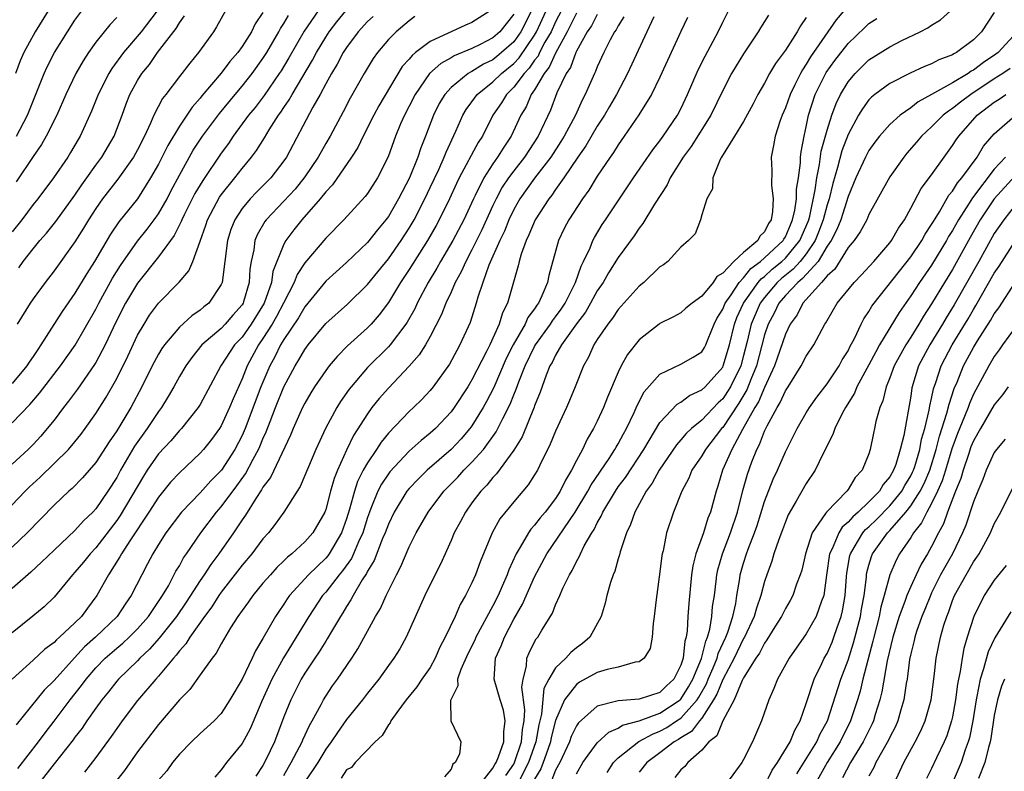
# Model space of a CAD drawing. Units: inches. Extents: x 2610000 to 2613000, y 1536000 to 1539000.
# Drawn here: x 2610322 to 2610416, y 1536430 to 1536502 of the extents above; entities that cross this region are included whole.
import ezdxf

# ---------------------------------------------------------------- set-up
doc = ezdxf.new("R2010")
doc.units = ezdxf.units.IN
doc.header["$MEASUREMENT"] = 0
doc.layers.add('LD26101536_2ft', color=83, linetype='Continuous')

msp = doc.modelspace()

# ---------------------------------------------------------------- linework, layer by layer
at = {"layer": 'LD26101536_2ft'}
for points, elevation in [([(2610342.509, 1536505), (2610340.538, 1536501.463), (2610340.252, 1536501), (2610338.84, 1536499), (2610337.996, 1536498.004), (2610337, 1536496.717), (2610335.711, 1536495), (2610335.393, 1536494.607), (2610334.55, 1536493), (2610334.244, 1536492.244), (2610333.66, 1536491), (2610333, 1536489.707), (2610332.611, 1536489), (2610331.103, 1536486.897), (2610329.646, 1536485), (2610329, 1536484.087), (2610328.299, 1536483), (2610327.824, 1536482.176), (2610327, 1536480.887), (2610325, 1536478.115), (2610324.139, 1536477), (2610323, 1536475.417), (2610322.714, 1536475), (2610321.457, 1536473)], 8516), ([(2610374.141, 1536504.141), (2610373, 1536501.956), (2610372.571, 1536501), (2610371.99, 1536499.99), (2610371.474, 1536499), (2610371.327, 1536498.673), (2610371, 1536498.265), (2610370.485, 1536497.515), (2610369.992, 1536497), (2610369, 1536495.696), (2610368.293, 1536495), (2610367.814, 1536494.186), (2610367.008, 1536493), (2610366.01, 1536491), (2610365.608, 1536490.392), (2610363.779, 1536487), (2610363.525, 1536486.475), (2610362.857, 1536485), (2610361.877, 1536483), (2610361.564, 1536482.436), (2610360.757, 1536481), (2610359, 1536478.217), (2610358.175, 1536477), (2610357, 1536475.066), (2610356.12, 1536473.88), (2610355.343, 1536473), (2610355, 1536472.643), (2610353.085, 1536470.915), (2610352.088, 1536469.912), (2610351.344, 1536469), (2610351, 1536468.548), (2610349.947, 1536467), (2610349.584, 1536466.416), (2610349, 1536465.422), (2610348.79, 1536465), (2610347.899, 1536463), (2610347.641, 1536462.359), (2610345.704, 1536458.296), (2610345, 1536457.375), (2610344.869, 1536457.131), (2610344.306, 1536456.306), (2610343.311, 1536454.689), (2610343, 1536454.258), (2610342.169, 1536453), (2610340.79, 1536451), (2610340.015, 1536449.985), (2610339.378, 1536449), (2610339, 1536448.456), (2610337.645, 1536446.355), (2610336.714, 1536445), (2610335.076, 1536442.924), (2610334.145, 1536441.855), (2610333.228, 1536441), (2610333, 1536440.754), (2610331.182, 1536439), (2610331, 1536438.791), (2610330.212, 1536437.788), (2610329.563, 1536437), (2610329, 1536436.225), (2610328.141, 1536435), (2610327.689, 1536434.311), (2610327, 1536433.422), (2610326.826, 1536433.174), (2610325, 1536430.881), (2610323.559, 1536429)], 8494), ([(2610320.337, 1536455), (2610322.242, 1536457), (2610322.625, 1536457.375), (2610323.667, 1536458.333), (2610326.381, 1536461), (2610327, 1536461.725), (2610327.565, 1536462.435), (2610327.99, 1536463), (2610329, 1536464.427), (2610329.992, 1536466.008), (2610331, 1536467.787), (2610332.059, 1536469.941), (2610333, 1536471.947), (2610333.612, 1536473), (2610334.148, 1536473.852), (2610335.002, 1536474.998), (2610336.981, 1536477.019), (2610337.904, 1536478.096), (2610338.294, 1536479), (2610339, 1536480.932), (2610339.535, 1536482.465), (2610339.698, 1536483), (2610340.846, 1536485.155), (2610341, 1536485.373), (2610342.315, 1536487), (2610343, 1536487.891), (2610343.916, 1536489), (2610344.384, 1536489.616), (2610345.152, 1536490.848), (2610345.595, 1536491.595), (2610346.496, 1536493), (2610346.713, 1536493.287), (2610347, 1536493.738), (2610347.514, 1536494.486), (2610347.786, 1536495), (2610349.729, 1536498.271), (2610350.11, 1536499), (2610351, 1536500.474), (2610351.346, 1536501), (2610352.063, 1536501.937), (2610352.926, 1536503)], 8508), ([(2610334.883, 1536503), (2610333.332, 1536501), (2610331.642, 1536499), (2610330.528, 1536497.472), (2610330.243, 1536497), (2610329.226, 1536495), (2610328.602, 1536493.398), (2610327.505, 1536491), (2610327.31, 1536490.69), (2610326.579, 1536489.421), (2610326.311, 1536489), (2610324.951, 1536487), (2610323.446, 1536485), (2610323, 1536484.448), (2610321.917, 1536483), (2610321, 1536481.853)], 8520), ([(2610350.282, 1536503), (2610348.942, 1536501.059), (2610347.484, 1536498.516), (2610346.73, 1536497.27), (2610346.551, 1536497), (2610345.1, 1536494.9), (2610344.241, 1536493.759), (2610343.624, 1536493), (2610342.16, 1536491), (2610341.693, 1536490.307), (2610341, 1536489.382), (2610339.23, 1536486.77), (2610338.491, 1536485.51), (2610337.468, 1536483.468), (2610337.241, 1536483), (2610337.18, 1536482.82), (2610336.506, 1536481.494), (2610335, 1536479.457), (2610333, 1536476.928), (2610331.838, 1536475), (2610331, 1536473.371), (2610330.653, 1536472.653), (2610329.893, 1536471), (2610329, 1536469.329), (2610328.877, 1536469.123), (2610327.238, 1536466.762), (2610326.396, 1536465.604), (2610325.903, 1536465), (2610325, 1536463.811), (2610324.354, 1536463), (2610323.726, 1536462.274), (2610323, 1536461.477), (2610322.526, 1536461), (2610321, 1536459.59)], 8510), ([(2610366.737, 1536503), (2610365, 1536501.881), (2610364.37, 1536501.63), (2610361, 1536500.064), (2610359.596, 1536499), (2610359.267, 1536498.733), (2610359, 1536498.386), (2610358.335, 1536497.666), (2610356.095, 1536493.905), (2610355.609, 1536493), (2610354.579, 1536491), (2610354.078, 1536489.922), (2610353.484, 1536489), (2610351.651, 1536486.349), (2610351, 1536485.668), (2610350.476, 1536485), (2610348.715, 1536483), (2610347.955, 1536482.045), (2610347.186, 1536481), (2610347, 1536480.66), (2610345.949, 1536478.051), (2610345.8, 1536477), (2610345.11, 1536475), (2610343.883, 1536473), (2610343, 1536471.759), (2610342.28, 1536471), (2610340.974, 1536469), (2610339, 1536465.303), (2610338.812, 1536465), (2610337.2, 1536463), (2610337, 1536462.795), (2610336.175, 1536461.825), (2610335, 1536460.559), (2610333.925, 1536459), (2610333.563, 1536458.438), (2610331.337, 1536454.663), (2610331, 1536454.183), (2610329, 1536451.572), (2610328.451, 1536451), (2610327.806, 1536450.194), (2610327, 1536449.227), (2610326.783, 1536449), (2610325, 1536446.84), (2610324.071, 1536445.929), (2610322.977, 1536445.023), (2610321, 1536443.429)], 8502), ([(2610345, 1536502.854), (2610344.245, 1536501.755), (2610343.888, 1536501), (2610343, 1536499.582), (2610342.579, 1536499), (2610341.835, 1536498.165), (2610341, 1536497.032), (2610339.149, 1536494.851), (2610339, 1536494.651), (2610338.223, 1536493.777), (2610337, 1536491.969), (2610335.885, 1536490.115), (2610335, 1536488.333), (2610334.247, 1536487), (2610333, 1536485.014), (2610331.202, 1536482.798), (2610330.391, 1536481.609), (2610328.878, 1536479), (2610328.146, 1536477.854), (2610327, 1536475.949), (2610325.781, 1536474.219), (2610323.748, 1536471), (2610323.436, 1536470.564), (2610323, 1536469.882), (2610322.634, 1536469.366), (2610322.397, 1536469), (2610321, 1536467.315)], 8514), ([(2610369, 1536502.689), (2610367.655, 1536501), (2610367, 1536500.409), (2610365.778, 1536499.779), (2610365, 1536499.397), (2610363.303, 1536498.697), (2610363, 1536498.505), (2610362.032, 1536497.968), (2610360.947, 1536497), (2610359.562, 1536495), (2610359, 1536493.871), (2610358.544, 1536493), (2610358.178, 1536492.178), (2610357.687, 1536491), (2610356.973, 1536489.028), (2610355.967, 1536487), (2610355, 1536485.5), (2610354.789, 1536485.211), (2610352.742, 1536483), (2610351, 1536481.244), (2610349, 1536478.883), (2610348.263, 1536477.737), (2610347.985, 1536477), (2610346.965, 1536475), (2610346.284, 1536473.716), (2610345.865, 1536473), (2610345, 1536471.629), (2610344.561, 1536471), (2610343.487, 1536469), (2610343, 1536467.755), (2610342.149, 1536465.851), (2610341.811, 1536465), (2610341, 1536463.246), (2610340.841, 1536463), (2610340.064, 1536461.936), (2610339.319, 1536461), (2610339, 1536460.629), (2610337, 1536458.77), (2610336.152, 1536457.848), (2610335, 1536456.436), (2610334.09, 1536455), (2610332.244, 1536452.244), (2610331.457, 1536451), (2610331.307, 1536450.693), (2610330.214, 1536449), (2610329.113, 1536447), (2610328.202, 1536445.798), (2610327.623, 1536445), (2610327, 1536444.385), (2610325.526, 1536443), (2610325.237, 1536442.763), (2610325, 1536442.496), (2610324.126, 1536441.874), (2610323, 1536440.823), (2610321.003, 1536438.997)], 8500), ([(2610324.451, 1536503), (2610323.195, 1536501), (2610322.121, 1536499), (2610321.769, 1536498.231), (2610321.297, 1536497)], 8526), ([(2610370.697, 1536503), (2610369.674, 1536501), (2610369, 1536500.051), (2610367.835, 1536499), (2610367.379, 1536498.62), (2610367, 1536498.312), (2610366.109, 1536497.891), (2610365, 1536497.196), (2610364.86, 1536497.139), (2610364.641, 1536497), (2610363, 1536495.671), (2610362.393, 1536495), (2610361.877, 1536494.123), (2610361.323, 1536493), (2610360.568, 1536491), (2610360.111, 1536489.889), (2610359.827, 1536489), (2610359.024, 1536487), (2610357.978, 1536485), (2610357, 1536483.306), (2610356.772, 1536483), (2610355.961, 1536482.04), (2610355, 1536480.818), (2610353, 1536478.898), (2610351, 1536477.106), (2610349, 1536474.669), (2610348.393, 1536473.607), (2610347, 1536471.54), (2610346.679, 1536471), (2610346.134, 1536469.866), (2610345.659, 1536469), (2610344.804, 1536467), (2610343.286, 1536463), (2610343, 1536462.345), (2610342.3, 1536461), (2610341.029, 1536459), (2610340.024, 1536457.976), (2610339, 1536456.826), (2610337.2, 1536455), (2610335.711, 1536453), (2610335, 1536451.889), (2610334.459, 1536451), (2610333.962, 1536450.038), (2610333.397, 1536449), (2610332.394, 1536447), (2610331.815, 1536446.185), (2610331.04, 1536445), (2610328.974, 1536443), (2610327.921, 1536442.079), (2610326.95, 1536441.05), (2610325, 1536438.86), (2610324.061, 1536437.939), (2610321.382, 1536434.618)], 8498), ([(2610321.41, 1536491), (2610322.46, 1536493), (2610324.068, 1536497), (2610324.357, 1536497.643), (2610325.039, 1536499), (2610326.277, 1536501), (2610327, 1536502.102), (2610327.672, 1536503)], 8524), ([(2610321.551, 1536430.449), (2610323.518, 1536433), (2610324.143, 1536433.857), (2610325.018, 1536434.982), (2610326.538, 1536437), (2610327.627, 1536438.373), (2610328.071, 1536439), (2610329, 1536440.073), (2610329.91, 1536441), (2610331, 1536441.95), (2610331.576, 1536442.424), (2610332.189, 1536443), (2610333, 1536443.819), (2610334.038, 1536445), (2610335.398, 1536447), (2610335.945, 1536447.945), (2610336.67, 1536449.33), (2610337, 1536449.859), (2610337.401, 1536450.599), (2610337.691, 1536451), (2610339.049, 1536453), (2610340.559, 1536455), (2610341, 1536455.489), (2610342.503, 1536457.497), (2610343.334, 1536458.666), (2610344.068, 1536460.068), (2610344.583, 1536461), (2610344.713, 1536461.287), (2610345, 1536462.015), (2610345.31, 1536462.69), (2610345.675, 1536463.675), (2610346.193, 1536465), (2610347, 1536467), (2610348.086, 1536469), (2610348.438, 1536469.562), (2610349, 1536470.564), (2610349.325, 1536471), (2610351, 1536473.052), (2610353.077, 1536474.923), (2610355, 1536476.796), (2610355.978, 1536478.022), (2610357, 1536479.259), (2610358.223, 1536481), (2610359, 1536482.205), (2610359.461, 1536483), (2610360.484, 1536485), (2610361, 1536486.086), (2610361.817, 1536487.817), (2610362.349, 1536489), (2610362.524, 1536489.476), (2610363.468, 1536491.468), (2610364.132, 1536493), (2610364.45, 1536493.55), (2610365, 1536494.285), (2610365.505, 1536495), (2610367, 1536496.19), (2610367.822, 1536497), (2610369, 1536497.967), (2610369.505, 1536498.495), (2610371, 1536500.665), (2610371.193, 1536501), (2610372.098, 1536503)], 8496), ([(2610375, 1536502.77), (2610374.124, 1536501), (2610373, 1536498.94), (2610372.398, 1536497.602), (2610371.915, 1536497), (2610371, 1536495.451), (2610370.68, 1536495), (2610370.177, 1536493.823), (2610369.686, 1536493), (2610368.765, 1536491), (2610368.045, 1536489.955), (2610367.461, 1536489), (2610367, 1536488.358), (2610366.125, 1536487), (2610365.323, 1536485.323), (2610365.155, 1536485), (2610364.226, 1536483), (2610363.171, 1536481), (2610361.99, 1536479), (2610361.645, 1536478.355), (2610360.815, 1536477), (2610359.758, 1536475), (2610359.524, 1536474.477), (2610358.811, 1536473.189), (2610358.683, 1536473), (2610357.168, 1536471), (2610357, 1536470.815), (2610355, 1536468.829), (2610353.429, 1536467), (2610353.241, 1536466.759), (2610352.422, 1536465.578), (2610352.067, 1536465), (2610350.99, 1536463), (2610350.061, 1536461), (2610348.559, 1536457.441), (2610348.263, 1536457), (2610346.992, 1536455), (2610346.171, 1536453.829), (2610345.513, 1536453), (2610345, 1536452.436), (2610343.935, 1536451), (2610343, 1536449.897), (2610341, 1536447.309), (2610340.782, 1536447), (2610340.096, 1536445.904), (2610339.416, 1536445), (2610337.988, 1536443), (2610337.617, 1536442.383), (2610337, 1536441.715), (2610336.704, 1536441.296), (2610336.42, 1536441), (2610335, 1536439.276), (2610334.747, 1536439), (2610333, 1536436.939), (2610331.518, 1536435), (2610331, 1536434.28), (2610330.483, 1536433.516), (2610329, 1536431.494), (2610327.908, 1536430.092)], 8492), ([(2610377, 1536502.644), (2610376.431, 1536501.569), (2610376.043, 1536501), (2610375, 1536499.132), (2610374.938, 1536499), (2610374.422, 1536497.577), (2610374.029, 1536497), (2610373.139, 1536495.139), (2610372.513, 1536493.487), (2610371.347, 1536491), (2610370.037, 1536489), (2610369, 1536487.687), (2610368.49, 1536487), (2610367.896, 1536486.104), (2610367.306, 1536485), (2610367, 1536484.351), (2610365.962, 1536482.038), (2610365, 1536480.109), (2610364.404, 1536479), (2610363.982, 1536478.018), (2610363.406, 1536477), (2610363, 1536476.068), (2610362.502, 1536475), (2610362.091, 1536473.909), (2610361, 1536471.806), (2610360.543, 1536471), (2610359.95, 1536470.05), (2610359, 1536468.974), (2610357, 1536466.877), (2610356.125, 1536465.875), (2610355.43, 1536465), (2610355, 1536464.416), (2610353.677, 1536462.323), (2610353, 1536460.915), (2610352.126, 1536459), (2610351.803, 1536458.197), (2610351.467, 1536457), (2610351, 1536455.242), (2610350.908, 1536455), (2610349.778, 1536453), (2610349, 1536452.132), (2610347.767, 1536451), (2610347.332, 1536450.668), (2610347, 1536450.327), (2610346.323, 1536449.677), (2610345.707, 1536449), (2610345, 1536448.18), (2610344.023, 1536447), (2610343.609, 1536446.391), (2610343, 1536445.57), (2610342.607, 1536445), (2610341.906, 1536443.906), (2610341, 1536442.375), (2610340.522, 1536441.478), (2610340.123, 1536441), (2610339, 1536439.41), (2610337.988, 1536438.012), (2610337, 1536437.011), (2610335, 1536434.66), (2610333, 1536432.016), (2610331.743, 1536430.257), (2610330.756, 1536429)], 8490), ([(2610347, 1536429.78), (2610347.436, 1536430.564), (2610347.71, 1536431), (2610348.499, 1536432.499), (2610348.746, 1536433), (2610348.815, 1536433.185), (2610349.442, 1536434.558), (2610349.707, 1536435), (2610350.556, 1536436.556), (2610350.777, 1536437), (2610351, 1536437.371), (2610351.651, 1536438.349), (2610352.126, 1536439), (2610353.491, 1536441), (2610354.088, 1536441.912), (2610355.781, 1536445), (2610356.236, 1536445.764), (2610356.788, 1536447), (2610357, 1536447.442), (2610357.775, 1536449), (2610358.207, 1536449.793), (2610359, 1536451.667), (2610359.665, 1536453), (2610360.806, 1536455), (2610362.322, 1536457), (2610363.651, 1536458.349), (2610364.237, 1536459), (2610365, 1536459.761), (2610366.094, 1536461), (2610367.324, 1536462.676), (2610367.951, 1536463.951), (2610368.667, 1536465.333), (2610369, 1536466.22), (2610369.232, 1536466.768), (2610369.474, 1536467.474), (2610370.081, 1536469), (2610371, 1536470.866), (2610371.075, 1536471), (2610372.509, 1536473), (2610372.696, 1536473.304), (2610373, 1536473.688), (2610373.556, 1536474.444), (2610373.92, 1536475), (2610374.923, 1536477), (2610375.456, 1536478.545), (2610375.691, 1536479), (2610376.301, 1536480.301), (2610376.573, 1536481), (2610376.715, 1536481.284), (2610377.471, 1536482.53), (2610377.778, 1536483), (2610380.467, 1536487), (2610382.301, 1536489.698), (2610383, 1536490.566), (2610383.314, 1536491), (2610384.674, 1536493), (2610385, 1536493.626), (2610385.637, 1536495), (2610386.656, 1536497.344), (2610387.325, 1536498.675), (2610388.103, 1536500.102), (2610388.561, 1536501), (2610389, 1536501.915), (2610389.571, 1536503)], 8482), ([(2610400.608, 1536503), (2610399.851, 1536502.149), (2610397.412, 1536498.588), (2610397, 1536497.882), (2610396.632, 1536497.368), (2610396.432, 1536497), (2610395.906, 1536495.906), (2610395.446, 1536495), (2610395, 1536493.706), (2610394.696, 1536493), (2610394.507, 1536492.507), (2610394.014, 1536491), (2610393.879, 1536490.121), (2610393.632, 1536489), (2610393.702, 1536487.702), (2610393.678, 1536486.322), (2610393.839, 1536485), (2610393.778, 1536483.778), (2610393.628, 1536483), (2610393.377, 1536482.623), (2610393, 1536481.836), (2610392.568, 1536481.432), (2610392.363, 1536481), (2610391, 1536479.863), (2610390.055, 1536479), (2610389, 1536477.865), (2610388.449, 1536477.551), (2610388.078, 1536477), (2610387, 1536475.662), (2610386.066, 1536475), (2610385.481, 1536474.519), (2610385, 1536474.085), (2610384.298, 1536473.702), (2610383, 1536473.069), (2610382.911, 1536473), (2610381, 1536471.481), (2610379.905, 1536470.095), (2610379.291, 1536469), (2610379, 1536468.405), (2610377.983, 1536466.017), (2610377.592, 1536465), (2610377, 1536463.703), (2610376.65, 1536463), (2610376.023, 1536461.977), (2610375.568, 1536461), (2610375, 1536459.938), (2610374.532, 1536459), (2610373.943, 1536458.057), (2610373.444, 1536457), (2610373, 1536456.304), (2610372.005, 1536455), (2610371.541, 1536454.459), (2610371, 1536453.74), (2610370.635, 1536453.365), (2610370.399, 1536453), (2610369.622, 1536451.621), (2610369.233, 1536451), (2610368.531, 1536449.469), (2610368.371, 1536449), (2610367.907, 1536447.907), (2610367.498, 1536447), (2610367, 1536446.012), (2610365.387, 1536443), (2610365.273, 1536442.726), (2610364.596, 1536441.404), (2610363.926, 1536439.926), (2610363.614, 1536439), (2610363.662, 1536438.338), (2610363, 1536437.085), (2610362.944, 1536436.944), (2610362.992, 1536435), (2610363.926, 1536433), (2610363.794, 1536431.794), (2610363.394, 1536431), (2610363.163, 1536430.837), (2610363, 1536430.38), (2610362.362, 1536429.638)], 8476), ([(2610368.24, 1536429.761), (2610369, 1536430.85), (2610369.079, 1536431), (2610369.754, 1536433), (2610369.842, 1536434.158), (2610369.989, 1536435), (2610370.069, 1536436.069), (2610369.781, 1536438.219), (2610369.89, 1536439), (2610370.221, 1536440.221), (2610370.268, 1536441), (2610370.483, 1536441.517), (2610371, 1536442.559), (2610371.157, 1536442.843), (2610371.293, 1536443), (2610371.685, 1536443.685), (2610372.695, 1536445.305), (2610373, 1536446.114), (2610373.414, 1536447), (2610373.71, 1536447.711), (2610374.338, 1536449), (2610374.592, 1536449.408), (2610375, 1536450.265), (2610375.277, 1536450.723), (2610375.383, 1536451), (2610375.753, 1536451.753), (2610376.47, 1536453), (2610376.688, 1536453.312), (2610377, 1536453.978), (2610377.381, 1536454.619), (2610377.529, 1536455), (2610378.725, 1536457), (2610379, 1536457.401), (2610379.685, 1536458.315), (2610381.451, 1536461), (2610383, 1536463.589), (2610384.658, 1536465.343), (2610385, 1536465.529), (2610385.839, 1536466.161), (2610387, 1536466.69), (2610387.317, 1536467), (2610389, 1536468.887), (2610389.058, 1536469), (2610389.642, 1536471), (2610390.115, 1536473), (2610390.355, 1536473.645), (2610390.996, 1536475), (2610392.411, 1536477), (2610392.671, 1536477.329), (2610393, 1536477.572), (2610393.74, 1536478.26), (2610394.653, 1536479), (2610395, 1536479.327), (2610396.383, 1536481), (2610397.176, 1536482.824), (2610397.241, 1536483), (2610397.327, 1536483.327), (2610397.865, 1536485.865), (2610398.013, 1536487), (2610398.28, 1536488.28), (2610398.439, 1536489.56), (2610399, 1536491.583), (2610399.44, 1536493), (2610399.855, 1536494.145), (2610400.27, 1536495), (2610401, 1536496.212), (2610401.677, 1536497), (2610403, 1536498.297), (2610405, 1536499.56), (2610406.15, 1536500.15), (2610407.889, 1536501), (2610408.62, 1536501.381), (2610409, 1536501.646), (2610409.846, 1536502.154), (2610410.797, 1536503)], 8472), ([(2610415, 1536502.858), (2610413.787, 1536501), (2610413, 1536500.213), (2610411.379, 1536499), (2610411.124, 1536498.876), (2610411, 1536498.786), (2610409.694, 1536498.306), (2610409, 1536497.925), (2610408.332, 1536497.668), (2610406.959, 1536497.041), (2610405, 1536496.053), (2610403.569, 1536495), (2610403.255, 1536494.745), (2610403, 1536494.475), (2610402.37, 1536493.63), (2610402, 1536493), (2610401, 1536491.161), (2610400.406, 1536489.594), (2610399.991, 1536487.991), (2610399.54, 1536486.46), (2610399.187, 1536485), (2610399, 1536484.436), (2610398.624, 1536483), (2610398.184, 1536481.816), (2610397.849, 1536481), (2610397, 1536479.738), (2610396.404, 1536479), (2610395.743, 1536478.258), (2610394.624, 1536477.376), (2610394.22, 1536477), (2610393, 1536475.554), (2610392.593, 1536475), (2610392.097, 1536473.903), (2610391.719, 1536473), (2610391.332, 1536471.332), (2610391, 1536470), (2610390.727, 1536469), (2610389.741, 1536467), (2610389.466, 1536466.534), (2610389, 1536465.855), (2610388.553, 1536465.447), (2610387, 1536463.803), (2610386.011, 1536463), (2610385.49, 1536462.51), (2610385, 1536461.91), (2610384.574, 1536461.426), (2610382.928, 1536459), (2610382.25, 1536457.75), (2610381.687, 1536457), (2610380.576, 1536455), (2610380.183, 1536453.817), (2610379.779, 1536453), (2610379.179, 1536451.179), (2610379.116, 1536450.885), (2610379, 1536450.528), (2610378.675, 1536449.326), (2610378.518, 1536449), (2610378.263, 1536448.263), (2610377.916, 1536447), (2610377.743, 1536446.257), (2610377.363, 1536445), (2610376.278, 1536443), (2610375.582, 1536442.418), (2610375, 1536441.986), (2610374.46, 1536441.54), (2610373.989, 1536441), (2610373, 1536440.069), (2610372.36, 1536439), (2610371.891, 1536438.109), (2610371.651, 1536435.651), (2610371.39, 1536434.61), (2610371.128, 1536433), (2610370.425, 1536431), (2610369.393, 1536429)], 8470), ([(2610321, 1536463.54), (2610322.694, 1536465.306), (2610323.622, 1536466.378), (2610325.616, 1536469), (2610327.015, 1536470.985), (2610329, 1536474.438), (2610329.278, 1536475), (2610330.599, 1536477.402), (2610331.372, 1536478.628), (2610333, 1536480.947), (2610333.908, 1536482.092), (2610334.598, 1536483), (2610335, 1536483.57), (2610335.818, 1536485), (2610336.213, 1536485.787), (2610337, 1536487.279), (2610338.329, 1536489.671), (2610339.224, 1536491), (2610340.831, 1536493.169), (2610342.325, 1536495), (2610343, 1536495.796), (2610343.953, 1536497), (2610345, 1536498.438), (2610345.36, 1536499), (2610346.527, 1536501), (2610346.686, 1536501.314), (2610347, 1536501.791), (2610347.44, 1536502.56)], 8512), ([(2610355.534, 1536502.466), (2610355, 1536501.977), (2610354.122, 1536501), (2610353, 1536499.482), (2610352.687, 1536499), (2610352.113, 1536497.887), (2610351.551, 1536497), (2610351, 1536496.004), (2610350.468, 1536495), (2610349.773, 1536493.773), (2610347.247, 1536489), (2610347, 1536488.635), (2610345.744, 1536487), (2610344.368, 1536485.632), (2610343.776, 1536485), (2610343, 1536484.067), (2610342.292, 1536483), (2610341.925, 1536482.075), (2610341.591, 1536481), (2610341.092, 1536477), (2610341, 1536476.778), (2610339.81, 1536475), (2610339.349, 1536474.651), (2610339, 1536474.347), (2610338.203, 1536473.797), (2610337, 1536472.7), (2610335.563, 1536471), (2610335.331, 1536470.669), (2610335, 1536470.131), (2610334.384, 1536469), (2610333.396, 1536467), (2610332.341, 1536465), (2610331, 1536462.788), (2610330.27, 1536461.73), (2610329, 1536459.742), (2610327.732, 1536458.268), (2610326.738, 1536457.262), (2610326.426, 1536457), (2610325, 1536455.644), (2610322.44, 1536453), (2610321, 1536451.623)], 8506), ([(2610359.548, 1536502.451), (2610359, 1536502.054), (2610357.761, 1536501), (2610357, 1536500.247), (2610355.954, 1536499), (2610355.551, 1536498.449), (2610354.679, 1536497), (2610353.351, 1536494.649), (2610352.681, 1536493.32), (2610351.427, 1536491), (2610351, 1536490.291), (2610350.269, 1536489), (2610349, 1536487.092), (2610348.066, 1536485.934), (2610347, 1536484.785), (2610345.299, 1536483), (2610345.172, 1536482.828), (2610344.445, 1536481.555), (2610344.222, 1536481), (2610344.11, 1536480.11), (2610343.859, 1536479), (2610343.734, 1536478.265), (2610343.674, 1536477), (2610343.136, 1536475.136), (2610343.09, 1536475), (2610343, 1536474.854), (2610342.129, 1536473.871), (2610341.394, 1536473), (2610341, 1536472.583), (2610339.142, 1536471), (2610338.185, 1536469.815), (2610337.601, 1536469), (2610337, 1536467.979), (2610336.461, 1536467), (2610335.926, 1536466.074), (2610335.271, 1536465), (2610335, 1536464.641), (2610333.93, 1536463), (2610332.705, 1536461.295), (2610331.368, 1536459), (2610331, 1536458.316), (2610330.16, 1536457), (2610329, 1536455.311), (2610328.708, 1536455), (2610327.827, 1536454.173), (2610327, 1536453.236), (2610325, 1536451.363), (2610323.806, 1536450.194), (2610322.765, 1536449.235), (2610321, 1536447.681)], 8504), ([(2610331, 1536502.374), (2610330.326, 1536501.674), (2610329, 1536499.995), (2610328.297, 1536499), (2610327.78, 1536498.22), (2610327.091, 1536497), (2610326.141, 1536495), (2610325.256, 1536493), (2610324.252, 1536491), (2610323.805, 1536490.195), (2610323, 1536489.058), (2610321.373, 1536486.627)], 8522), ([(2610321.616, 1536478.384), (2610322.055, 1536479), (2610323, 1536480.211), (2610323.647, 1536481), (2610324.274, 1536481.726), (2610325.168, 1536482.832), (2610327, 1536485.364), (2610327.647, 1536486.353), (2610328.126, 1536487), (2610329, 1536488.23), (2610329.576, 1536489), (2610330.772, 1536491), (2610331.519, 1536493), (2610331.904, 1536494.096), (2610332.266, 1536495), (2610333, 1536496.332), (2610333.42, 1536497), (2610334.129, 1536497.871), (2610334.916, 1536499), (2610336.7, 1536501.3), (2610337, 1536501.871), (2610337.473, 1536502.527)], 8518), ([(2610379.554, 1536502.445), (2610379, 1536501.584), (2610378.8, 1536501.2), (2610378.651, 1536501), (2610378.243, 1536500.243), (2610377.624, 1536499), (2610377, 1536497.655), (2610376.818, 1536497.182), (2610376.716, 1536497), (2610375.832, 1536495), (2610375.539, 1536494.462), (2610374.899, 1536493), (2610373.835, 1536491), (2610373.519, 1536490.481), (2610372.549, 1536489), (2610371, 1536486.963), (2610369.593, 1536485), (2610369, 1536483.962), (2610368.538, 1536483), (2610368.107, 1536481.893), (2610367.665, 1536481), (2610366.632, 1536478.632), (2610366.051, 1536477), (2610365.566, 1536475.566), (2610365.411, 1536475), (2610364.835, 1536473.165), (2610363.857, 1536471), (2610363.539, 1536470.461), (2610362.843, 1536469.158), (2610361.285, 1536467), (2610361, 1536466.646), (2610360.208, 1536465.792), (2610359.413, 1536465), (2610359, 1536464.618), (2610357, 1536462.539), (2610356.306, 1536461.694), (2610355.873, 1536461), (2610355, 1536459.718), (2610354.603, 1536459), (2610354.062, 1536457.938), (2610353.753, 1536457), (2610353.29, 1536455.29), (2610353, 1536454.352), (2610352.519, 1536453), (2610351.338, 1536451), (2610351.198, 1536450.802), (2610351, 1536450.572), (2610349.349, 1536449), (2610347.548, 1536447), (2610347.321, 1536446.679), (2610347, 1536446.162), (2610346.517, 1536445.483), (2610346.196, 1536445), (2610345, 1536442.878), (2610344.288, 1536441.712), (2610343.964, 1536441), (2610343, 1536438.984), (2610341.839, 1536437), (2610341, 1536435.699), (2610340.333, 1536435), (2610339, 1536433.791), (2610338.168, 1536433), (2610337, 1536431.794), (2610336.353, 1536431), (2610335.784, 1536430.216), (2610335, 1536429.306)], 8488), ([(2610382.421, 1536502.421), (2610381.731, 1536501), (2610379.883, 1536497), (2610378.829, 1536495), (2610378.151, 1536493.849), (2610377.676, 1536493), (2610377, 1536491.96), (2610375.91, 1536490.09), (2610375.131, 1536489), (2610373.801, 1536487), (2610373, 1536485.88), (2610372.646, 1536485.354), (2610372.352, 1536485), (2610371.043, 1536483), (2610370.456, 1536481.544), (2610370.185, 1536481), (2610369.714, 1536479.714), (2610369.514, 1536479), (2610369.427, 1536478.573), (2610368.399, 1536475), (2610367.918, 1536474.082), (2610367.606, 1536473), (2610366.705, 1536471), (2610366.43, 1536470.43), (2610365, 1536467.648), (2610364.598, 1536467), (2610363.289, 1536465), (2610363, 1536464.612), (2610361.497, 1536463), (2610361, 1536462.544), (2610360.14, 1536461.86), (2610359, 1536460.826), (2610357.148, 1536458.852), (2610357, 1536458.66), (2610356.334, 1536457.666), (2610355.996, 1536457), (2610355.327, 1536455.327), (2610355.182, 1536455), (2610355, 1536454.486), (2610354.542, 1536453), (2610354.148, 1536452.148), (2610353.67, 1536451), (2610353.457, 1536450.543), (2610352.621, 1536449.379), (2610352.296, 1536449), (2610351, 1536447.331), (2610350.704, 1536447), (2610349.388, 1536445), (2610348.192, 1536443), (2610347.725, 1536442.275), (2610346.974, 1536441.026), (2610345.848, 1536439), (2610344.887, 1536436.887), (2610343.773, 1536434.227), (2610343, 1536432.817), (2610341.499, 1536431), (2610341, 1536430.301), (2610340.394, 1536429.606)], 8486), ([(2610385.638, 1536502.362), (2610385, 1536501.026), (2610383, 1536496.654), (2610382.193, 1536495), (2610380.969, 1536493.031), (2610379.583, 1536491), (2610379, 1536490.173), (2610378.558, 1536489.442), (2610378.233, 1536489), (2610377, 1536487.165), (2610376.174, 1536485.826), (2610375.575, 1536485), (2610374.265, 1536483), (2610373.832, 1536482.168), (2610373.283, 1536481), (2610372.357, 1536477.643), (2610372.229, 1536477), (2610371.693, 1536475.693), (2610371.356, 1536475), (2610371.199, 1536474.801), (2610371, 1536474.477), (2610370.362, 1536473.638), (2610370.093, 1536473), (2610368.937, 1536471), (2610368.288, 1536469.712), (2610367.082, 1536466.918), (2610366.409, 1536465.591), (2610366.075, 1536465), (2610365, 1536463.271), (2610364.8, 1536463), (2610363.973, 1536462.027), (2610363, 1536460.992), (2610360.722, 1536459), (2610359.849, 1536458.151), (2610359, 1536457.268), (2610358.78, 1536457), (2610357.546, 1536455), (2610357, 1536453.853), (2610356.694, 1536453), (2610356.455, 1536452.455), (2610355.646, 1536450.354), (2610355, 1536449.323), (2610354.898, 1536449.102), (2610354.497, 1536448.497), (2610353.629, 1536447), (2610353.424, 1536446.576), (2610353, 1536445.941), (2610352.655, 1536445.345), (2610352.421, 1536445), (2610351.573, 1536443.573), (2610351.159, 1536442.841), (2610351, 1536442.617), (2610350.392, 1536441.608), (2610349.966, 1536441), (2610349, 1536439.561), (2610348.661, 1536439), (2610347.651, 1536437), (2610347, 1536435.371), (2610346.096, 1536433), (2610345.279, 1536431.28), (2610345, 1536430.736), (2610344.306, 1536429.694)], 8484), ([(2610393.395, 1536502.605), (2610392.625, 1536501.375), (2610392.406, 1536501), (2610391, 1536498.901), (2610390.276, 1536497.724), (2610389.852, 1536497), (2610389, 1536495.382), (2610387.855, 1536493), (2610385.977, 1536490.023), (2610385.206, 1536489), (2610383.967, 1536487), (2610383.676, 1536486.324), (2610382.475, 1536484.475), (2610381.364, 1536482.636), (2610381, 1536482.184), (2610380.536, 1536481.464), (2610379, 1536479.364), (2610378.08, 1536477.92), (2610377.56, 1536477), (2610377, 1536476.174), (2610376.363, 1536475), (2610375.866, 1536474.134), (2610375, 1536473.015), (2610373.575, 1536471), (2610373, 1536470.012), (2610372.668, 1536469.332), (2610372.468, 1536469), (2610372.098, 1536468.098), (2610371.524, 1536466.476), (2610371, 1536465.175), (2610370.959, 1536465.042), (2610369.802, 1536462.198), (2610369, 1536460.931), (2610367.353, 1536458.647), (2610367, 1536458.294), (2610366.425, 1536457.576), (2610365.855, 1536457), (2610365, 1536455.868), (2610364.371, 1536455), (2610363.909, 1536454.092), (2610363.311, 1536453), (2610363, 1536452.272), (2610361.981, 1536450.019), (2610361, 1536448.067), (2610360.489, 1536447), (2610358.704, 1536443), (2610358.101, 1536441.899), (2610357.53, 1536441), (2610357, 1536440.305), (2610356.079, 1536439), (2610355, 1536437.635), (2610354.519, 1536437), (2610353, 1536435.12), (2610352.117, 1536433.883), (2610351.538, 1536433), (2610351, 1536432.277), (2610350.237, 1536431), (2610349, 1536429.169)], 8480), ([(2610397, 1536502.367), (2610396.436, 1536501.564), (2610396.127, 1536501), (2610395, 1536499.225), (2610394.051, 1536497.948), (2610393.492, 1536497), (2610393, 1536496.071), (2610392.377, 1536495), (2610391.906, 1536494.094), (2610391, 1536492.42), (2610390.144, 1536491), (2610388.894, 1536489), (2610388.76, 1536488.76), (2610388.045, 1536487), (2610388.036, 1536485.964), (2610387.492, 1536485), (2610387, 1536483.475), (2610386.867, 1536483), (2610386.358, 1536481.642), (2610385.74, 1536481), (2610385, 1536480.358), (2610383.755, 1536479), (2610383.329, 1536478.671), (2610383, 1536478.472), (2610381.451, 1536477), (2610381, 1536476.635), (2610379, 1536474.408), (2610378.446, 1536473.553), (2610378, 1536473), (2610377, 1536471.514), (2610376.672, 1536471), (2610376.156, 1536469.844), (2610375.671, 1536469), (2610374.882, 1536467), (2610374.332, 1536465.668), (2610374.046, 1536465), (2610373, 1536462.754), (2610372.499, 1536461.501), (2610371.49, 1536459.491), (2610371.26, 1536459), (2610371, 1536458.562), (2610370.394, 1536457.606), (2610369, 1536455.971), (2610367.665, 1536454.335), (2610366.938, 1536453), (2610365.774, 1536450.225), (2610365.34, 1536449), (2610365, 1536448.214), (2610364.395, 1536447), (2610363.866, 1536446.134), (2610363.38, 1536445), (2610362.438, 1536443), (2610361.929, 1536442.072), (2610361.487, 1536441), (2610361, 1536440.123), (2610360.217, 1536439), (2610359.732, 1536438.268), (2610358.698, 1536437), (2610357.813, 1536435.812), (2610357.239, 1536435), (2610357.181, 1536434.819), (2610357, 1536434.617), (2610356.408, 1536433.592), (2610355.729, 1536433), (2610353.838, 1536431), (2610353.468, 1536430.532), (2610353, 1536430.302), (2610352.476, 1536429.524)], 8478), ([(2610365.842, 1536429), (2610367, 1536430.475), (2610367.181, 1536430.82), (2610367.307, 1536431), (2610367.549, 1536431.549), (2610368.063, 1536433), (2610368.044, 1536433.955), (2610368.183, 1536435), (2610368.018, 1536436.017), (2610367.688, 1536437), (2610367.122, 1536439), (2610367.267, 1536441), (2610367.807, 1536442.193), (2610368.102, 1536443), (2610369, 1536444.73), (2610369.827, 1536446.174), (2610371, 1536448.789), (2610372.156, 1536451), (2610374.881, 1536455), (2610376.095, 1536457), (2610376.405, 1536457.595), (2610378.121, 1536460.121), (2610378.692, 1536461), (2610378.798, 1536461.202), (2610379, 1536461.532), (2610379.504, 1536462.496), (2610379.795, 1536463), (2610380.518, 1536464.518), (2610380.805, 1536465.196), (2610381.49, 1536466.511), (2610383, 1536468.192), (2610385, 1536469.156), (2610386.181, 1536469.819), (2610387, 1536470.359), (2610387.25, 1536470.75), (2610387.372, 1536471), (2610387.602, 1536471.602), (2610388.19, 1536473), (2610388.454, 1536473.546), (2610389, 1536474.415), (2610389.159, 1536474.842), (2610389.233, 1536475), (2610389.804, 1536475.804), (2610390.583, 1536477), (2610391, 1536477.438), (2610391.689, 1536478.31), (2610392.624, 1536479), (2610393, 1536479.332), (2610394.785, 1536481), (2610394.854, 1536481.146), (2610395, 1536481.364), (2610395.48, 1536482.52), (2610395.698, 1536483), (2610395.91, 1536483.91), (2610396.061, 1536485), (2610396.075, 1536485.926), (2610396.253, 1536487), (2610396.44, 1536488.44), (2610396.442, 1536489), (2610396.496, 1536489.505), (2610396.785, 1536491), (2610397, 1536491.898), (2610397.229, 1536493), (2610397.863, 1536495), (2610398.916, 1536497.084), (2610399.747, 1536498.253), (2610401, 1536499.882), (2610402.594, 1536501.406), (2610403, 1536501.78), (2610403.74, 1536502.26)], 8474), ([(2610417.189, 1536501), (2610415.357, 1536499), (2610415.155, 1536498.845), (2610413.948, 1536498.052), (2610413, 1536497.32), (2610412.785, 1536497.215), (2610412.484, 1536497), (2610411, 1536496.115), (2610409, 1536494.983), (2610407.704, 1536494.296), (2610407, 1536493.729), (2610405.977, 1536493), (2610405, 1536492.111), (2610404.018, 1536491), (2610403.568, 1536490.432), (2610403, 1536489.634), (2610402.664, 1536489), (2610401.745, 1536487), (2610401, 1536485.229), (2610400.294, 1536483), (2610399.934, 1536482.066), (2610399.372, 1536481), (2610399, 1536480.455), (2610398.124, 1536479), (2610396.644, 1536477.356), (2610396.185, 1536477), (2610395, 1536475.728), (2610394.388, 1536475), (2610393.943, 1536474.057), (2610393.353, 1536473), (2610393, 1536471.96), (2610392.246, 1536469), (2610391.703, 1536467.702), (2610391.308, 1536466.693), (2610390.557, 1536465.443), (2610389, 1536463.106), (2610388.9, 1536463), (2610387.343, 1536461), (2610387, 1536460.389), (2610386.062, 1536459), (2610385.761, 1536458.239), (2610385.09, 1536457), (2610384.291, 1536455), (2610383.632, 1536453), (2610383.292, 1536451.292), (2610383.212, 1536451), (2610383.177, 1536450.823), (2610383, 1536449.277), (2610382.628, 1536446.628), (2610382.447, 1536445), (2610382.332, 1536444.332), (2610382.252, 1536443), (2610382.06, 1536441.94), (2610381.494, 1536441), (2610381, 1536440.637), (2610380.621, 1536440.62), (2610379, 1536440.152), (2610377.931, 1536439.931), (2610377, 1536439.623), (2610375.305, 1536438.695), (2610375, 1536438.486), (2610373.863, 1536437), (2610373, 1536435.034), (2610372.591, 1536433.409), (2610372.524, 1536433), (2610372.255, 1536432.255), (2610371.833, 1536431), (2610371.596, 1536430.404), (2610371, 1536429.419)], 8468), ([(2610416.514, 1536497.486), (2610415.816, 1536497), (2610415, 1536496.484), (2610412.749, 1536495), (2610411.748, 1536494.252), (2610411, 1536493.646), (2610410.598, 1536493.402), (2610410.107, 1536493), (2610409, 1536491.883), (2610408.033, 1536491), (2610407.564, 1536490.436), (2610406.63, 1536489.37), (2610406.326, 1536489), (2610405, 1536487.116), (2610403, 1536483.489), (2610402.784, 1536483), (2610402.174, 1536481.826), (2610401.571, 1536481), (2610401, 1536480.325), (2610399.735, 1536478.265), (2610399, 1536477.614), (2610398.47, 1536477), (2610396.676, 1536475), (2610396.119, 1536473.881), (2610395.474, 1536473), (2610395, 1536472.047), (2610393.97, 1536469), (2610393, 1536466.924), (2610392.43, 1536465.57), (2610392.079, 1536465), (2610390.906, 1536462.906), (2610389.873, 1536461), (2610388.99, 1536459), (2610388.535, 1536457.465), (2610388.364, 1536457), (2610387.835, 1536455), (2610387.591, 1536454.409), (2610387.163, 1536453), (2610386.436, 1536451), (2610386.142, 1536449.858), (2610386.019, 1536449), (2610385.75, 1536446.25), (2610385.674, 1536445), (2610385.614, 1536443.614), (2610385.51, 1536443), (2610385.375, 1536442.625), (2610385.212, 1536441), (2610385, 1536440.341), (2610384.322, 1536439), (2610383.635, 1536438.365), (2610383, 1536437.714), (2610381, 1536437.066), (2610379, 1536436.93), (2610378.877, 1536436.877), (2610377, 1536436.404), (2610375.187, 1536434.813), (2610375, 1536434.536), (2610374.501, 1536433.499), (2610374.332, 1536433), (2610373.405, 1536431), (2610373, 1536430.279), (2610372.636, 1536429.364)], 8466), ([(2610375, 1536429.921), (2610375.63, 1536431), (2610377, 1536432.878), (2610378.089, 1536433.911), (2610379, 1536434.289), (2610379.425, 1536434.575), (2610381, 1536435), (2610383, 1536435.728), (2610384.929, 1536437), (2610385, 1536437.069), (2610385.739, 1536438.261), (2610386.15, 1536439), (2610386.961, 1536440.961), (2610387.375, 1536442.625), (2610387.553, 1536443), (2610387.775, 1536443.775), (2610387.971, 1536445), (2610388.041, 1536445.959), (2610388.202, 1536447), (2610388.373, 1536448.373), (2610388.433, 1536449), (2610388.529, 1536449.471), (2610388.968, 1536451), (2610389.744, 1536453), (2610390.416, 1536455), (2610390.944, 1536457.056), (2610391.37, 1536458.63), (2610391.795, 1536459.795), (2610392.266, 1536461), (2610392.535, 1536461.465), (2610393, 1536462.735), (2610393.244, 1536463.244), (2610394.202, 1536465), (2610394.514, 1536465.486), (2610395, 1536466.609), (2610395.262, 1536467), (2610396.522, 1536469), (2610397, 1536469.916), (2610397.711, 1536471), (2610398.791, 1536473), (2610398.881, 1536473.119), (2610399, 1536473.347), (2610399.963, 1536475), (2610401.569, 1536477), (2610402.274, 1536477.726), (2610403.455, 1536479), (2610405, 1536480.777), (2610405.169, 1536481), (2610405.818, 1536482.182), (2610406.397, 1536483), (2610407, 1536484.098), (2610408.004, 1536485.996), (2610409, 1536487.303), (2610410.191, 1536489), (2610411, 1536490.094), (2610411.349, 1536490.651), (2610411.594, 1536491), (2610413.373, 1536493), (2610415, 1536494.257), (2610415.454, 1536494.545), (2610416.103, 1536495)], 8464), ([(2610377.936, 1536430.064), (2610378.56, 1536431), (2610379, 1536431.448), (2610380.974, 1536433.026), (2610382.268, 1536433.732), (2610383, 1536433.997), (2610383.653, 1536434.347), (2610384.593, 1536435), (2610385, 1536435.264), (2610386.543, 1536437), (2610386.718, 1536437.282), (2610387.446, 1536438.554), (2610387.618, 1536439), (2610388.091, 1536440.091), (2610388.456, 1536441), (2610388.562, 1536441.438), (2610389.306, 1536443), (2610389.492, 1536443.492), (2610389.969, 1536445), (2610390.249, 1536446.249), (2610390.36, 1536447), (2610390.643, 1536448.643), (2610390.688, 1536449), (2610391, 1536450.097), (2610391.283, 1536451), (2610391.432, 1536451.432), (2610392.044, 1536453), (2610392.288, 1536453.713), (2610393, 1536456.006), (2610393.841, 1536458.159), (2610394.238, 1536459), (2610395, 1536460.758), (2610395.761, 1536462.239), (2610396.129, 1536463), (2610397, 1536464.487), (2610397.313, 1536465), (2610398.007, 1536465.993), (2610399, 1536467.278), (2610400.134, 1536469), (2610400.435, 1536469.565), (2610401, 1536470.446), (2610401.182, 1536470.818), (2610401.61, 1536471.61), (2610402.26, 1536473), (2610402.509, 1536473.491), (2610403, 1536474.209), (2610403.285, 1536474.715), (2610403.489, 1536475), (2610407, 1536479.458), (2610408.057, 1536481), (2610408.386, 1536481.614), (2610409, 1536482.526), (2610409.165, 1536482.834), (2610409.739, 1536483.739), (2610410.659, 1536485.341), (2610411, 1536485.733), (2610411.477, 1536486.523), (2610411.89, 1536487), (2610413.343, 1536489), (2610413.958, 1536490.042), (2610415, 1536491.239), (2610417, 1536492.967)], 8462), ([(2610416.073, 1536489), (2610415, 1536487.834), (2610412.902, 1536485.098), (2610412.59, 1536484.59), (2610411.562, 1536483), (2610411, 1536481.98), (2610410.625, 1536481.375), (2610410.424, 1536481), (2610409, 1536478.659), (2610407.835, 1536477), (2610407, 1536475.702), (2610405.881, 1536474.119), (2610404.015, 1536471), (2610403.645, 1536470.355), (2610403, 1536469.111), (2610401.853, 1536467), (2610401.615, 1536466.385), (2610400.746, 1536465), (2610400.442, 1536464.442), (2610399.733, 1536463), (2610399.558, 1536462.442), (2610398.621, 1536460.621), (2610397.851, 1536459), (2610397, 1536457.727), (2610396.038, 1536456.038), (2610395.269, 1536454.731), (2610395, 1536454.076), (2610394.716, 1536453.284), (2610394.362, 1536452.362), (2610393.91, 1536451), (2610393.703, 1536450.297), (2610393.22, 1536449), (2610393, 1536448.348), (2610392.659, 1536447), (2610392.221, 1536445.779), (2610392.023, 1536445), (2610391.079, 1536443), (2610391, 1536442.872), (2610390.091, 1536441), (2610389, 1536438.959), (2610388.454, 1536437.546), (2610388.135, 1536437), (2610387, 1536435.272), (2610386.768, 1536435), (2610386.021, 1536433.978), (2610385, 1536433.373), (2610384.78, 1536433.22), (2610384.368, 1536433), (2610383, 1536431.923), (2610381.748, 1536431), (2610381, 1536430.072)], 8460), ([(2610417, 1536487.216), (2610414.996, 1536485), (2610413.66, 1536483), (2610412.696, 1536481.304), (2610411, 1536478.237), (2610410.236, 1536477), (2610409, 1536474.928), (2610408.227, 1536473.773), (2610407.778, 1536473), (2610407, 1536471.742), (2610406.521, 1536471), (2610405.424, 1536469), (2610405, 1536467.853), (2610404.635, 1536467), (2610404.335, 1536465.665), (2610404.034, 1536465), (2610403.673, 1536463.673), (2610403.539, 1536463), (2610403.433, 1536462.567), (2610403.131, 1536461), (2610403, 1536460.589), (2610402.358, 1536459), (2610401.683, 1536458.317), (2610401, 1536457.171), (2610400.873, 1536457), (2610398.938, 1536455), (2610398.85, 1536454.85), (2610397.574, 1536453), (2610396.918, 1536451), (2610396.561, 1536449.439), (2610396.421, 1536449), (2610396.075, 1536448.075), (2610395.728, 1536447), (2610395.471, 1536446.529), (2610395, 1536445.746), (2610394.636, 1536445), (2610393.999, 1536443.999), (2610393.24, 1536442.761), (2610393, 1536442.455), (2610392.517, 1536441.483), (2610392.179, 1536441), (2610391, 1536439.119), (2610390.877, 1536438.877), (2610390.094, 1536437), (2610389, 1536434.995), (2610388.426, 1536433.574), (2610387.679, 1536433), (2610387, 1536432.199), (2610385.669, 1536431), (2610385.371, 1536430.629), (2610385, 1536430.306), (2610384.42, 1536429.58)], 8458), ([(2610417, 1536484.404), (2610415.895, 1536483), (2610415, 1536481.679), (2610413.516, 1536479), (2610411.154, 1536474.846), (2610410.391, 1536473.609), (2610410.038, 1536473), (2610408.819, 1536471), (2610408.175, 1536469.825), (2610407.751, 1536469), (2610407.109, 1536466.891), (2610407, 1536466.1), (2610406.325, 1536462.325), (2610405.997, 1536461), (2610405.566, 1536459.566), (2610405.359, 1536459), (2610405, 1536458.37), (2610404.365, 1536457.635), (2610404.007, 1536457), (2610403, 1536455.974), (2610401.967, 1536455), (2610401.444, 1536454.556), (2610401, 1536454.021), (2610400.449, 1536453.551), (2610400.122, 1536453), (2610399.488, 1536451.488), (2610399.238, 1536451), (2610398.945, 1536448.945), (2610398.688, 1536447), (2610398.471, 1536446.471), (2610397.959, 1536445), (2610397, 1536443.321), (2610395.351, 1536441), (2610394.248, 1536439), (2610393.91, 1536438.09), (2610393.403, 1536437), (2610392.724, 1536435), (2610391.867, 1536433), (2610391, 1536431.287), (2610390.833, 1536431), (2610389.378, 1536429)], 8456), ([(2610393, 1536428.751), (2610393.738, 1536430.262), (2610394.237, 1536431), (2610395.472, 1536433), (2610395.894, 1536434.107), (2610396.426, 1536435), (2610397, 1536436.657), (2610397.748, 1536439), (2610398.491, 1536440.491), (2610398.729, 1536441), (2610399, 1536441.464), (2610399.463, 1536442.537), (2610399.636, 1536443), (2610399.945, 1536443.946), (2610400.33, 1536445), (2610400.462, 1536445.538), (2610400.715, 1536447), (2610400.837, 1536448.837), (2610400.87, 1536449.13), (2610401.175, 1536450.825), (2610401.223, 1536451), (2610401.595, 1536451.595), (2610402.424, 1536453), (2610402.685, 1536453.315), (2610403, 1536453.582), (2610403.723, 1536454.278), (2610405, 1536455.59), (2610406.139, 1536457), (2610406.443, 1536457.557), (2610407, 1536458.469), (2610407.181, 1536458.82), (2610407.257, 1536459), (2610407.376, 1536459.376), (2610407.86, 1536461), (2610408.036, 1536461.964), (2610408.336, 1536463), (2610408.77, 1536464.77), (2610408.829, 1536465.171), (2610409, 1536465.879), (2610409.187, 1536466.813), (2610409.398, 1536467.398), (2610409.919, 1536469), (2610410.965, 1536471), (2610412.485, 1536473.514), (2610413, 1536474.407), (2610413.231, 1536474.769), (2610415, 1536477.868), (2610415.457, 1536478.542), (2610417, 1536480.957)], 8454), ([(2610396.089, 1536429.911), (2610398.019, 1536433), (2610398.314, 1536433.686), (2610399.027, 1536435), (2610400.309, 1536439), (2610401, 1536440.81), (2610401.535, 1536442.465), (2610402.18, 1536445), (2610402.29, 1536445.71), (2610402.531, 1536447), (2610402.752, 1536448.752), (2610402.769, 1536449), (2610402.804, 1536449.196), (2610403, 1536449.919), (2610403.249, 1536450.751), (2610403.352, 1536451), (2610404.779, 1536453), (2610405, 1536453.22), (2610406.544, 1536455), (2610407, 1536455.578), (2610407.902, 1536457), (2610408.275, 1536457.725), (2610408.813, 1536459), (2610409.429, 1536461), (2610409.742, 1536462.258), (2610410.46, 1536464.46), (2610410.662, 1536465.338), (2610411.169, 1536466.83), (2610411.429, 1536467.429), (2610412.063, 1536469), (2610413, 1536470.745), (2610413.405, 1536471.406), (2610414.649, 1536473.351), (2610415, 1536473.977), (2610415.438, 1536474.562), (2610417, 1536476.99)], 8452), ([(2610417, 1536472.675), (2610415.792, 1536471), (2610415.476, 1536470.524), (2610415, 1536469.91), (2610414.462, 1536469), (2610413, 1536466.275), (2610412.613, 1536465.387), (2610412.484, 1536465), (2610412.149, 1536464.149), (2610411.469, 1536462.531), (2610410.939, 1536461.06), (2610410.334, 1536459), (2610410.017, 1536457.983), (2610409.568, 1536457), (2610409, 1536455.819), (2610408.537, 1536455), (2610408.044, 1536453.956), (2610407.26, 1536453), (2610407, 1536452.571), (2610405.923, 1536451), (2610405.595, 1536450.405), (2610405.006, 1536449), (2610404.47, 1536447), (2610404.128, 1536445.872), (2610403.964, 1536445), (2610403.454, 1536443), (2610403.375, 1536442.625), (2610402.416, 1536439), (2610402.15, 1536437.85), (2610401.892, 1536437), (2610401.227, 1536435), (2610400.236, 1536433), (2610398.998, 1536431), (2610397.869, 1536429)], 8450), ([(2610416.321, 1536467), (2610415.768, 1536466.232), (2610415, 1536465.255), (2610413.675, 1536463), (2610413, 1536461.815), (2610412.766, 1536461.234), (2610412.513, 1536460.513), (2610412.018, 1536459), (2610411.793, 1536458.207), (2610411.297, 1536457), (2610410.517, 1536455), (2610410.128, 1536453.871), (2610409.654, 1536453), (2610409, 1536451.706), (2610408.592, 1536451), (2610407.988, 1536450.012), (2610407.506, 1536449), (2610407, 1536447.876), (2610406.633, 1536447), (2610406.445, 1536446.445), (2610405.893, 1536445), (2610405.271, 1536443), (2610404.746, 1536440.746), (2610404.235, 1536437.766), (2610404.045, 1536437), (2610403.607, 1536435.608), (2610403.435, 1536435), (2610403.3, 1536434.7), (2610402.448, 1536433), (2610401.227, 1536431), (2610400.473, 1536429.527)], 8448), ([(2610416.024, 1536461.976), (2610415.199, 1536461), (2610415, 1536460.705), (2610414.22, 1536459), (2610413.893, 1536458.107), (2610413.411, 1536457), (2610413, 1536455.99), (2610412.261, 1536453.739), (2610411.96, 1536453), (2610410.992, 1536451), (2610409.861, 1536449), (2610409, 1536447.252), (2610408.878, 1536447), (2610408.348, 1536445.652), (2610408.072, 1536445), (2610407.557, 1536443.557), (2610407.376, 1536443), (2610407.316, 1536442.684), (2610407, 1536441.425), (2610406.89, 1536440.89), (2610406.65, 1536439), (2610406.57, 1536438.57), (2610406.344, 1536437), (2610406.059, 1536436.058), (2610405.762, 1536435), (2610405.53, 1536434.47), (2610405, 1536433.448), (2610404.862, 1536433.138), (2610403.645, 1536431), (2610403.455, 1536430.545), (2610403, 1536429.691)], 8446), ([(2610405.414, 1536429), (2610406.324, 1536431), (2610407.433, 1536433), (2610407.964, 1536434.036), (2610408.385, 1536435), (2610408.952, 1536437), (2610409.251, 1536439.251), (2610409.438, 1536441), (2610409.841, 1536443), (2610410.171, 1536444.172), (2610410.44, 1536445), (2610410.607, 1536445.393), (2610411, 1536446.514), (2610411.197, 1536447), (2610412.293, 1536449), (2610412.567, 1536449.433), (2610413, 1536450.217), (2610413.33, 1536450.67), (2610413.534, 1536451), (2610414.626, 1536453), (2610415, 1536453.868), (2610415.624, 1536455), (2610416.754, 1536457.246)], 8444), ([(2610416.121, 1536449.879), (2610415, 1536448.477), (2610414.042, 1536447), (2610413.035, 1536445), (2610412.396, 1536443), (2610412.078, 1536441.923), (2610411.911, 1536441), (2610411.737, 1536439.737), (2610411.57, 1536439), (2610411.479, 1536438.521), (2610411.288, 1536437), (2610411, 1536435.386), (2610410.914, 1536435), (2610410.439, 1536433.561), (2610410.207, 1536433), (2610409.471, 1536431.471), (2610409, 1536430.445), (2610408.514, 1536429.486)], 8442), ([(2610416.567, 1536445.433), (2610415.04, 1536442.96), (2610414.403, 1536441.597), (2610413.979, 1536439.979), (2610413.651, 1536439), (2610413.333, 1536437.333), (2610413.255, 1536437), (2610412.938, 1536435), (2610412.618, 1536433.382), (2610412.507, 1536433), (2610412.221, 1536432.221), (2610411.826, 1536431), (2610410.966, 1536429)], 8440), ([(2610415.96, 1536439), (2610415.692, 1536438.308), (2610415.298, 1536437), (2610415, 1536435.509), (2610414.676, 1536433.324), (2610414.609, 1536433), (2610414.448, 1536432.448), (2610414.1, 1536431), (2610413.487, 1536429.487)], 8438)]:
    msp.add_lwpolyline(points, dxfattribs=dict(at, elevation=elevation))

doc.saveas('drawing.dxf')
